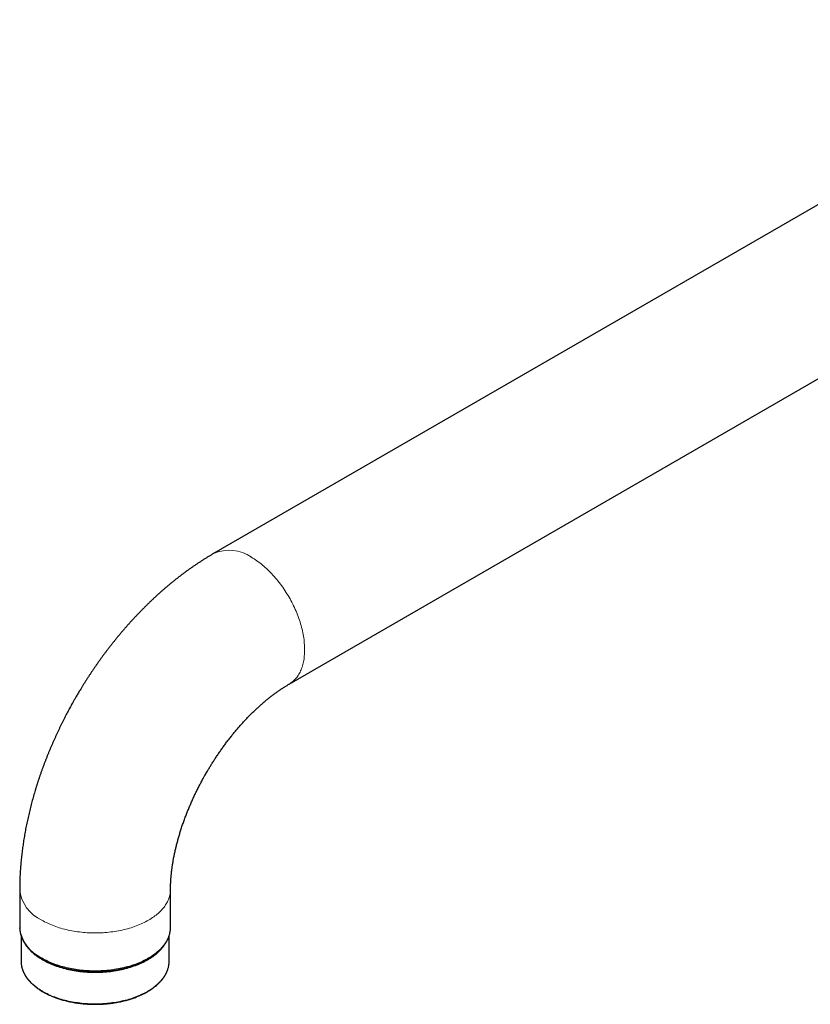
# Model space of a CAD drawing. Units: millimetres. Extents: x 8 to 1184, y 12 to 637.
# Drawn here: x 878 to 1024, y 84 to 267 of the extents above; entities that cross this region are included whole.
import ezdxf

# ---------------------------------------------------------------- set-up
doc = ezdxf.new("R2010")
doc.units = ezdxf.units.MM

msp = doc.modelspace()

# ---------------------------------------------------------------- linework, layer by layer
at = {"color": 7, "linetype": 'Continuous', "lineweight": 30}
for p, q in [((1085.4, 266.61), (913.72, 167.5)), ((927.72, 143.25), (1109.31, 248.08)), ((877.73, 105.17), (877.73, 98.14)), ((905.73, 98.14), (905.73, 105.17)), ((877.73, 98.14), (877.73, 98.05)), ((905.73, 98.05), (905.73, 98.14)), ((877.98, 96.58), (877.98, 91.86)), ((905.48, 91.86), (905.48, 96.58))]:
    msp.add_line(p, q, dxfattribs=at)
at = {"color": 252, "linetype": 'Continuous', "lineweight": 0, "flags": 128}
for points in [[(920.72, 166.81), (920.98, 166.66), (921.24, 166.5), (921.49, 166.33), (921.75, 166.15), (922.01, 165.97), (922.27, 165.78), (922.52, 165.58), (922.78, 165.37), (923.03, 165.16), (923.28, 164.94), (923.53, 164.72), (923.78, 164.49), (924.02, 164.25), (924.27, 164), (924.51, 163.75), (924.74, 163.5), (924.98, 163.24), (925.21, 162.97), (925.44, 162.7), (925.67, 162.42), (925.89, 162.14), (926.11, 161.85), (926.32, 161.56), (926.54, 161.27), (926.74, 160.97), (926.95, 160.67), (927.15, 160.36), (927.34, 160.05), (927.53, 159.74), (927.72, 159.42), (927.9, 159.1), (928.07, 158.78), (928.25, 158.46), (928.41, 158.13), (928.57, 157.8), (928.73, 157.48), (928.88, 157.14), (929.02, 156.81), (929.16, 156.48), (929.29, 156.15), (929.42, 155.81), (929.54, 155.48), (929.65, 155.14), (929.76, 154.81), (929.86, 154.47), (929.96, 154.14), (930.05, 153.81), (930.13, 153.48), (930.21, 153.15), (930.28, 152.82), (930.34, 152.49), (930.4, 152.17), (930.45, 151.84), (930.5, 151.52), (930.53, 151.21), (930.56, 150.89), (930.59, 150.58), (930.6, 150.27), (930.61, 149.97), (930.62, 149.66), (930.61, 149.37), (930.6, 149.07), (930.59, 148.79), (930.56, 148.5), (930.53, 148.22), (930.5, 147.95), (930.45, 147.68), (930.4, 147.41), (930.34, 147.15), (930.28, 146.9), (930.21, 146.65), (930.13, 146.41), (930.05, 146.18), (929.96, 145.95), (929.86, 145.73), (929.76, 145.51), (929.65, 145.3), (929.54, 145.1), (929.42, 144.9), (929.29, 144.71), (929.16, 144.53), (929.02, 144.36), (928.88, 144.19), (928.73, 144.04), (928.57, 143.89), (928.41, 143.74), (928.25, 143.61), (928.07, 143.48), (927.9, 143.37), (927.72, 143.26), (927.72, 143.25)], [(881.83, 99.45), (882.09, 99.3), (882.36, 99.16), (882.63, 99.02), (882.92, 98.88), (883.2, 98.75), (883.5, 98.63), (883.8, 98.5), (884.1, 98.39), (884.41, 98.27), (884.73, 98.17), (885.05, 98.06), (885.37, 97.96), (885.7, 97.87), (886.03, 97.78), (886.37, 97.7), (886.71, 97.62), (887.05, 97.55), (887.4, 97.48), (887.75, 97.42), (888.1, 97.36), (888.46, 97.31), (888.82, 97.26), (889.17, 97.22), (889.54, 97.18), (889.9, 97.15), (890.26, 97.13), (890.63, 97.11), (890.99, 97.09), (891.36, 97.09), (891.73, 97.08), (892.09, 97.09), (892.46, 97.09), (892.82, 97.11), (893.19, 97.13), (893.55, 97.15), (893.92, 97.18), (894.28, 97.22), (894.64, 97.26), (894.99, 97.31), (895.35, 97.36), (895.7, 97.42), (896.05, 97.48), (896.4, 97.55), (896.74, 97.62), (897.08, 97.7), (897.42, 97.78), (897.75, 97.87), (898.08, 97.96), (898.41, 98.06), (898.73, 98.17), (899.04, 98.27), (899.35, 98.39), (899.66, 98.5), (899.96, 98.63), (900.25, 98.75), (900.54, 98.88), (900.82, 99.02), (901.09, 99.16), (901.36, 99.3), (901.63, 99.45), (901.88, 99.6), (902.13, 99.76), (902.37, 99.92), (902.61, 100.08), (902.83, 100.25), (903.05, 100.41), (903.26, 100.59), (903.47, 100.76), (903.66, 100.94), (903.85, 101.12), (904.03, 101.31), (904.2, 101.5), (904.36, 101.69), (904.52, 101.88), (904.66, 102.07), (904.8, 102.27), (904.92, 102.47), (905.04, 102.67), (905.15, 102.87), (905.25, 103.07), (905.34, 103.28), (905.42, 103.48), (905.49, 103.69), (905.55, 103.9), (905.61, 104.11), (905.65, 104.32), (905.68, 104.53), (905.71, 104.74), (905.72, 104.95), (905.73, 105.17), (905.73, 105.17)], [(881.83, 92.43), (882.09, 92.28), (882.36, 92.14), (882.63, 92), (882.92, 91.86), (883.2, 91.73), (883.5, 91.6), (883.8, 91.48), (884.1, 91.36), (884.41, 91.25), (884.73, 91.14), (885.05, 91.04), (885.37, 90.94), (885.7, 90.85), (886.03, 90.76), (886.37, 90.68), (886.71, 90.6), (887.05, 90.52), (887.4, 90.46), (887.75, 90.39), (888.1, 90.34), (888.46, 90.28), (888.82, 90.24), (889.17, 90.2), (889.54, 90.16), (889.9, 90.13), (890.26, 90.11), (890.63, 90.09), (890.99, 90.07), (891.36, 90.06), (891.73, 90.06), (892.09, 90.06), (892.46, 90.07), (892.82, 90.09), (893.19, 90.11), (893.55, 90.13), (893.92, 90.16), (894.28, 90.2), (894.64, 90.24), (894.99, 90.28), (895.35, 90.34), (895.7, 90.39), (896.05, 90.46), (896.4, 90.52), (896.74, 90.6), (897.08, 90.68), (897.42, 90.76), (897.75, 90.85), (898.08, 90.94), (898.41, 91.04), (898.73, 91.14), (899.04, 91.25), (899.35, 91.36), (899.66, 91.48), (899.96, 91.6), (900.25, 91.73), (900.54, 91.86), (900.82, 92), (901.09, 92.14), (901.36, 92.28), (901.63, 92.43), (901.88, 92.58), (902.13, 92.73), (902.37, 92.89), (902.61, 93.06), (902.83, 93.22), (903.05, 93.39), (903.26, 93.57), (903.47, 93.74), (903.66, 93.92), (903.85, 94.1), (904.03, 94.29), (904.2, 94.47), (904.36, 94.66), (904.52, 94.86), (904.66, 95.05), (904.8, 95.25), (904.92, 95.44), (905.04, 95.65), (905.15, 95.85), (905.25, 96.05), (905.34, 96.26), (905.42, 96.46), (905.49, 96.67), (905.55, 96.88), (905.61, 97.09), (905.65, 97.3), (905.68, 97.51), (905.71, 97.72), (905.72, 97.93), (905.73, 98.05)], [(904.7, 95.02), (904.69, 95.01), (904.56, 94.81), (904.43, 94.62), (904.29, 94.43), (904.14, 94.24), (903.98, 94.05), (903.81, 93.87), (903.64, 93.69), (903.45, 93.51), (903.26, 93.33), (903.06, 93.16), (902.85, 92.99), (902.64, 92.82), (902.42, 92.66), (902.19, 92.5), (901.95, 92.34), (901.7, 92.19), (901.45, 92.04), (901.19, 91.9), (900.93, 91.76), (900.66, 91.62), (900.38, 91.49), (900.1, 91.36), (899.81, 91.23), (899.52, 91.11), (899.22, 91), (898.92, 90.89), (898.61, 90.78), (898.29, 90.68), (897.97, 90.58), (897.65, 90.49), (897.32, 90.4), (896.99, 90.32), (896.66, 90.24), (896.32, 90.17), (895.98, 90.1), (895.64, 90.04), (895.29, 89.99), (894.94, 89.94), (894.59, 89.89), (894.24, 89.85), (893.88, 89.81), (893.53, 89.78), (893.17, 89.76), (892.81, 89.74), (892.45, 89.73), (892.09, 89.72), (891.73, 89.72), (891.37, 89.72), (891.01, 89.73), (890.65, 89.74), (890.29, 89.76), (889.94, 89.78), (889.58, 89.81), (889.23, 89.85), (888.87, 89.89), (888.52, 89.93), (888.17, 89.98), (887.83, 90.04), (887.48, 90.1), (887.14, 90.17), (886.8, 90.24), (886.47, 90.32), (886.14, 90.4), (885.81, 90.49), (885.49, 90.58), (885.17, 90.68), (884.86, 90.78), (884.55, 90.88), (884.24, 90.99), (883.94, 91.11), (883.65, 91.23), (883.36, 91.35), (883.08, 91.48), (882.8, 91.61), (882.53, 91.75), (882.27, 91.89), (882.01, 92.04), (881.76, 92.19), (881.51, 92.34), (881.27, 92.5), (881.04, 92.66), (880.82, 92.82), (880.61, 92.98), (880.4, 93.15), (880.2, 93.33), (880.01, 93.5), (879.82, 93.68), (879.64, 93.86), (879.48, 94.05), (879.32, 94.23), (879.17, 94.42), (879.02, 94.61), (878.89, 94.81), (878.77, 95), (878.75, 95.03)], [(877.98, 91.68), (877.98, 91.64), (878, 91.44), (878.02, 91.23), (878.05, 91.02), (878.09, 90.82), (878.15, 90.61), (878.21, 90.41), (878.28, 90.2), (878.36, 90), (878.45, 89.8), (878.54, 89.6), (878.65, 89.4), (878.77, 89.2), (878.89, 89.01), (879.02, 88.81), (879.17, 88.62), (879.32, 88.44), (879.48, 88.25), (879.64, 88.07), (879.82, 87.88), (880.01, 87.71), (880.2, 87.53), (880.4, 87.36), (880.61, 87.19), (880.82, 87.02), (881.04, 86.86), (881.27, 86.7), (881.51, 86.54), (881.76, 86.39), (882.01, 86.24), (882.27, 86.1), (882.53, 85.95), (882.8, 85.82), (883.08, 85.68), (883.36, 85.56), (883.65, 85.43), (883.94, 85.31), (884.24, 85.2), (884.55, 85.09), (884.86, 84.98), (885.17, 84.88), (885.49, 84.78), (885.81, 84.69), (886.14, 84.6), (886.47, 84.52)], [(886.47, 84.52), (886.8, 84.44), (887.14, 84.37), (887.48, 84.31), (887.83, 84.24), (888.17, 84.19), (888.52, 84.14), (888.87, 84.09), (889.23, 84.05), (889.58, 84.01), (889.94, 83.99), (890.29, 83.96), (890.65, 83.94), (891.01, 83.93), (891.37, 83.92), (891.73, 83.92), (892.09, 83.92), (892.45, 83.93), (892.81, 83.94), (893.17, 83.96), (893.53, 83.99), (893.88, 84.02), (894.24, 84.05), (894.59, 84.09), (894.94, 84.14), (895.29, 84.19), (895.64, 84.25), (895.98, 84.31), (896.32, 84.37), (896.66, 84.45), (896.99, 84.52), (897.32, 84.61), (897.65, 84.69), (897.97, 84.78), (898.29, 84.88), (898.61, 84.98), (898.92, 85.09), (899.22, 85.2), (899.52, 85.32), (899.81, 85.44), (900.1, 85.56), (900.38, 85.69), (900.66, 85.82), (900.93, 85.96), (901.19, 86.1), (901.45, 86.24), (901.7, 86.39), (901.95, 86.55), (902.19, 86.7), (902.42, 86.86), (902.64, 87.03), (902.85, 87.19), (903.06, 87.36), (903.26, 87.53), (903.45, 87.71), (903.64, 87.89), (903.81, 88.07), (903.98, 88.25), (904.14, 88.44), (904.29, 88.63), (904.43, 88.82), (904.56, 89.01), (904.69, 89.21), (904.8, 89.41), (904.91, 89.6), (905.01, 89.8), (905.1, 90.01), (905.18, 90.21), (905.25, 90.41), (905.31, 90.62), (905.36, 90.82), (905.4, 91.03), (905.43, 91.24), (905.46, 91.44), (905.47, 91.65), (905.48, 91.86)]]:
    msp.add_lwpolyline(points, dxfattribs=at)
at = {"color": 7, "linetype": 'Continuous', "lineweight": 30, "flags": 128}
msp.add_lwpolyline([(877.98, 91.86), (877.98, 91.85), (877.98, 91.68)], dxfattribs=at)
at = {"color": 252, "linetype": 'Continuous', "lineweight": 0}
for centre, radius, start, end in [((916.62, 161.08), 7.05, 54.409, 114.2823), ((884.74, 105.87), 7.05, 185.7195, 245.5987), ((884.76, 98.88), 7.09, 186.7241, 245.5112)]:
    msp.add_arc(centre, radius, start, end, dxfattribs=at)
at = {"color": 7, "linetype": 'Continuous', "lineweight": 30}
for points, knots in [([(913.72, 167.5), (913.6, 167.44), (913.33, 167.28), (912.9, 167.02), (912.43, 166.74), (911.97, 166.45), (911.5, 166.15), (911.04, 165.85), (910.58, 165.55), (910.12, 165.24), (909.66, 164.92), (909.2, 164.6), (908.75, 164.27), (908.29, 163.94), (907.84, 163.6), (907.39, 163.25), (906.95, 162.91), (906.5, 162.55), (906.06, 162.2), (905.62, 161.83), (905.18, 161.47), (904.74, 161.09), (904.31, 160.72), (903.87, 160.34), (903.44, 159.95), (903.01, 159.56), (902.59, 159.17), (902.16, 158.77), (901.74, 158.36), (901.32, 157.95), (900.91, 157.54), (900.49, 157.13), (900.08, 156.7), (899.67, 156.28), (899.27, 155.85), (898.86, 155.42), (898.46, 154.98), (898.06, 154.54), (897.66, 154.09), (897.27, 153.64), (896.88, 153.19), (896.49, 152.73), (896.1, 152.27), (895.71, 151.8), (895.33, 151.33), (894.97, 150.87), (894.61, 150.42), (894.28, 149.99), (893.95, 149.55), (893.62, 149.12), (893.29, 148.68), (892.96, 148.23), (892.64, 147.79), (892.32, 147.34), (892.01, 146.89), (891.7, 146.44), (891.39, 145.99), (891.08, 145.54), (890.78, 145.08), (890.48, 144.63), (890.18, 144.17), (889.89, 143.71), (889.6, 143.25), (889.32, 142.8), (889.05, 142.36), (888.81, 141.96), (888.6, 141.61), (888.41, 141.28), (888.24, 141), (888.13, 140.81), (888.09, 140.74)], [0, 0, 0, 0, 0.011535, 0.027193, 0.04286, 0.058533, 0.074212, 0.089895, 0.105581, 0.12127, 0.136959, 0.152649, 0.168338, 0.184026, 0.199713, 0.215398, 0.23108, 0.246759, 0.262436, 0.278109, 0.293779, 0.309445, 0.325109, 0.340769, 0.356425, 0.37208, 0.387732, 0.403381, 0.41903, 0.434677, 0.450324, 0.465971, 0.481619, 0.49727, 0.512923, 0.528581, 0.544244, 0.559914, 0.575592, 0.59128, 0.606981, 0.622695, 0.638426, 0.654176, 0.669949, 0.685747, 0.699924, 0.714093, 0.728254, 0.742407, 0.756551, 0.770686, 0.784811, 0.798926, 0.813028, 0.827118, 0.841191, 0.855246, 0.869277, 0.883277, 0.897235, 0.911131, 0.924932, 0.93857, 0.951888, 0.964427, 0.974845, 0.983366, 0.993579, 1, 1, 1, 1]), ([(912.34, 126.74), (912.41, 126.86), (912.51, 127.04), (912.67, 127.3), (912.8, 127.51), (912.95, 127.77), (913.12, 128.05), (913.3, 128.33), (913.48, 128.63), (913.67, 128.93), (913.87, 129.23), (914.07, 129.54), (914.27, 129.84), (914.48, 130.16), (914.69, 130.47), (914.91, 130.78), (915.12, 131.09), (915.34, 131.4), (915.57, 131.71), (915.79, 132.02), (916.02, 132.32), (916.25, 132.63), (916.49, 132.93), (916.72, 133.23), (916.96, 133.53), (917.19, 133.83), (917.43, 134.13), (917.67, 134.42), (917.92, 134.71), (918.16, 134.99), (918.41, 135.28), (918.65, 135.56), (918.9, 135.84), (919.15, 136.11), (919.4, 136.38), (919.65, 136.65), (919.9, 136.92), (920.15, 137.18), (920.4, 137.43), (920.65, 137.69), (920.9, 137.94), (921.16, 138.18), (921.41, 138.43), (921.66, 138.66), (921.91, 138.9), (922.16, 139.13), (922.42, 139.36), (922.67, 139.58), (922.92, 139.8), (923.17, 140.01), (923.42, 140.22), (923.67, 140.43), (923.92, 140.63), (924.16, 140.82), (924.41, 141.02), (924.66, 141.21), (924.9, 141.39), (925.14, 141.57), (925.38, 141.74), (925.62, 141.91), (925.86, 142.08), (926.1, 142.24), (926.33, 142.4), (926.57, 142.55), (926.8, 142.7), (927.03, 142.84), (927.25, 142.98), (927.48, 143.11), (927.63, 143.21), (927.71, 143.25), (927.72, 143.25)], [0, 0, 0, 0, 0.016981, 0.023798, 0.035126, 0.046885, 0.059499, 0.072668, 0.086268, 0.100204, 0.114406, 0.128822, 0.143413, 0.15815, 0.173008, 0.187968, 0.203016, 0.218137, 0.233322, 0.248562, 0.263849, 0.279176, 0.294538, 0.309929, 0.325346, 0.340784, 0.356239, 0.371709, 0.387191, 0.402681, 0.418179, 0.43368, 0.449184, 0.464688, 0.480191, 0.49569, 0.511185, 0.526674, 0.542156, 0.557628, 0.573091, 0.588543, 0.603982, 0.619408, 0.63482, 0.650217, 0.665598, 0.680961, 0.696308, 0.711636, 0.726945, 0.742234, 0.757503, 0.772751, 0.787978, 0.803184, 0.818367, 0.833528, 0.848666, 0.863781, 0.878874, 0.893943, 0.908989, 0.924012, 0.939011, 0.953988, 0.968943, 0.983875, 0.998785, 1, 1, 1, 1]), ([(888.09, 140.74), (887.99, 140.56), (887.85, 140.31), (887.64, 139.95), (887.47, 139.64), (887.26, 139.27), (887.05, 138.88), (886.82, 138.46), (886.6, 138.04), (886.37, 137.6), (886.13, 137.15), (885.9, 136.69), (885.66, 136.23), (885.43, 135.75), (885.2, 135.28), (884.97, 134.8), (884.74, 134.31), (884.51, 133.82), (884.29, 133.33), (884.06, 132.83), (883.84, 132.33), (883.63, 131.83), (883.41, 131.33), (883.2, 130.82), (882.99, 130.31), (882.79, 129.8), (882.59, 129.29), (882.39, 128.77), (882.19, 128.26), (882, 127.74), (881.81, 127.22), (881.63, 126.7), (881.45, 126.18), (881.27, 125.65), (881.1, 125.13), (880.93, 124.6), (880.77, 124.07), (880.6, 123.55), (880.45, 123.02), (880.29, 122.49), (880.14, 121.96), (880, 121.43), (879.86, 120.9), (879.72, 120.36), (879.59, 119.83), (879.46, 119.3), (879.34, 118.76), (879.22, 118.23), (879.1, 117.7), (878.99, 117.16), (878.88, 116.63), (878.78, 116.1), (878.68, 115.56), (878.59, 115.03), (878.5, 114.49), (878.42, 113.96), (878.34, 113.43), (878.26, 112.89), (878.19, 112.36), (878.13, 111.83), (878.07, 111.29), (878.01, 110.76), (877.96, 110.23), (877.91, 109.7), (877.87, 109.17), (877.84, 108.64), (877.81, 108.12), (877.78, 107.59), (877.76, 107.06), (877.74, 106.54), (877.73, 106.02), (877.73, 105.56), (877.73, 105.28), (877.73, 105.17)], [0, 0, 0, 0, 0.015533, 0.021758, 0.032104, 0.042843, 0.054363, 0.066391, 0.078816, 0.09155, 0.104532, 0.117714, 0.131062, 0.144549, 0.158154, 0.171861, 0.185657, 0.19953, 0.213472, 0.227476, 0.241535, 0.255644, 0.269799, 0.283995, 0.298231, 0.312502, 0.326807, 0.341144, 0.35551, 0.369904, 0.384325, 0.398771, 0.413241, 0.427734, 0.44225, 0.456787, 0.471345, 0.485924, 0.500522, 0.515139, 0.529775, 0.544428, 0.5591, 0.573789, 0.588495, 0.603218, 0.617956, 0.632711, 0.647482, 0.662267, 0.677068, 0.691883, 0.706713, 0.721556, 0.736413, 0.751283, 0.766165, 0.78106, 0.795966, 0.810884, 0.825812, 0.84075, 0.855697, 0.870653, 0.885617, 0.900588, 0.915565, 0.930547, 0.945535, 0.960525, 0.975518, 0.990512, 1, 1, 1, 1]), ([(905.73, 105.17), (905.73, 105.2), (905.73, 105.31), (905.73, 105.53), (905.73, 105.8), (905.74, 106.08), (905.75, 106.37), (905.77, 106.66), (905.79, 106.95), (905.81, 107.25), (905.83, 107.55), (905.86, 107.86), (905.89, 108.17), (905.93, 108.49), (905.97, 108.81), (906.01, 109.13), (906.05, 109.46), (906.1, 109.79), (906.16, 110.12), (906.21, 110.46), (906.27, 110.8), (906.34, 111.14), (906.41, 111.49), (906.48, 111.84), (906.56, 112.19), (906.64, 112.55), (906.72, 112.91), (906.81, 113.27), (906.9, 113.63), (907, 114), (907.1, 114.37), (907.2, 114.74), (907.31, 115.11), (907.42, 115.49), (907.54, 115.86), (907.66, 116.24), (907.78, 116.62), (907.91, 117.01), (908.04, 117.39), (908.18, 117.78), (908.32, 118.17), (908.46, 118.56), (908.61, 118.94), (908.75, 119.3), (908.89, 119.66), (909.03, 120.01), (909.18, 120.36), (909.33, 120.71), (909.48, 121.07), (909.63, 121.42), (909.79, 121.77), (909.95, 122.13), (910.12, 122.48), (910.28, 122.83), (910.45, 123.18), (910.62, 123.53), (910.8, 123.88), (910.97, 124.22), (911.15, 124.57), (911.33, 124.91), (911.51, 125.24), (911.68, 125.56), (911.84, 125.86), (911.99, 126.12), (912.12, 126.35), (912.24, 126.56), (912.31, 126.69), (912.34, 126.74)], [0, 0, 0, 0, 0.0053264, 0.0209687, 0.0366403, 0.052342, 0.0680745, 0.0838384, 0.0996344, 0.1154628, 0.131324, 0.1472185, 0.1631465, 0.1791083, 0.1951041, 0.211134, 0.2271983, 0.243297, 0.2594303, 0.2755983, 0.2918009, 0.3080384, 0.3243108, 0.3406181, 0.3569604, 0.373338, 0.3897509, 0.4061992, 0.4226833, 0.4392033, 0.4557596, 0.4723527, 0.488983, 0.505651, 0.5223576, 0.5391035, 0.5558899, 0.5727179, 0.5895889, 0.6065048, 0.6234677, 0.6404799, 0.6575445, 0.6728806, 0.6882268, 0.7035812, 0.7189425, 0.7343096, 0.7496813, 0.765056, 0.780432, 0.7958071, 0.8111788, 0.8265436, 0.8418971, 0.8572332, 0.872543, 0.8878131, 0.9030215, 0.9181292, 0.9330597, 0.9476365, 0.9613406, 0.9726619, 0.9820198, 0.9933401, 1, 1, 1, 1]), ([(877.73, 98.04), (877.73, 98.03), (877.73, 97.96), (877.74, 97.83), (877.75, 97.65), (877.77, 97.48), (877.8, 97.3), (877.83, 97.12), (877.87, 96.95), (877.92, 96.77), (877.97, 96.6), (878.03, 96.42), (878.09, 96.25), (878.17, 96.07), (878.24, 95.9), (878.33, 95.73), (878.42, 95.56), (878.52, 95.39), (878.62, 95.22), (878.74, 95.05), (878.85, 94.88), (878.98, 94.72), (879.11, 94.55), (879.24, 94.39), (879.39, 94.23), (879.53, 94.07), (879.69, 93.91), (879.85, 93.75), (880.02, 93.6), (880.19, 93.45), (880.37, 93.3), (880.55, 93.15), (880.74, 93.01), (880.93, 92.87), (881.13, 92.73), (881.34, 92.59), (881.55, 92.46), (881.76, 92.33), (881.98, 92.2), (882.21, 92.08), (882.44, 91.95), (882.67, 91.83), (882.91, 91.72), (883.16, 91.61), (883.4, 91.5), (883.66, 91.39), (883.91, 91.29), (884.16, 91.19), (884.42, 91.1), (884.67, 91.01), (884.92, 90.92), (885.16, 90.85), (885.41, 90.77), (885.66, 90.7), (885.91, 90.63), (886.17, 90.56), (886.43, 90.5), (886.68, 90.44), (886.95, 90.38), (887.21, 90.33), (887.47, 90.28), (887.74, 90.23), (888.01, 90.19), (888.27, 90.14), (888.54, 90.11), (888.81, 90.07), (889.08, 90.04), (889.36, 90.01), (889.63, 89.98), (889.9, 89.96), (890.17, 89.94), (890.44, 89.93), (890.7, 89.91), (890.95, 89.9), (891.16, 89.9), (891.35, 89.89), (891.53, 89.89), (891.66, 89.89), (891.73, 89.89)], [0, 0, 0, 0, 0.002863, 0.01614, 0.029447, 0.042786, 0.05616, 0.069571, 0.083022, 0.096514, 0.11005, 0.12363, 0.137254, 0.150923, 0.164638, 0.178396, 0.192198, 0.206042, 0.219927, 0.23385, 0.24781, 0.261804, 0.275831, 0.289887, 0.30397, 0.318079, 0.33221, 0.346362, 0.360532, 0.374719, 0.388921, 0.403137, 0.417364, 0.431601, 0.445849, 0.460105, 0.474369, 0.48864, 0.502919, 0.517204, 0.531496, 0.545796, 0.560102, 0.574416, 0.588739, 0.603071, 0.617413, 0.631766, 0.644658, 0.658998, 0.671883, 0.684766, 0.697646, 0.710522, 0.723394, 0.736263, 0.749127, 0.761987, 0.774842, 0.787691, 0.800534, 0.813371, 0.826199, 0.839018, 0.851825, 0.864618, 0.877392, 0.890141, 0.902857, 0.915524, 0.928115, 0.940581, 0.95281, 0.964502, 0.974895, 0.98249, 0.99101, 1, 1, 1, 1]), ([(891.73, 89.89), (891.83, 89.89), (891.97, 89.89), (892.19, 89.9), (892.37, 89.9), (892.58, 89.91), (892.81, 89.92), (893.04, 89.93), (893.28, 89.94), (893.53, 89.96), (893.79, 89.98), (894.04, 90), (894.3, 90.03), (894.56, 90.06), (894.82, 90.09), (895.08, 90.13), (895.35, 90.17), (895.61, 90.21), (895.87, 90.26), (896.13, 90.31), (896.39, 90.36), (896.65, 90.42), (896.91, 90.47), (897.17, 90.54), (897.43, 90.6), (897.68, 90.67), (897.93, 90.74), (898.18, 90.81), (898.43, 90.89), (898.68, 90.97), (898.92, 91.05), (899.16, 91.14), (899.4, 91.23), (899.63, 91.32), (899.86, 91.42), (900.09, 91.51), (900.32, 91.61), (900.54, 91.72), (900.76, 91.82), (900.97, 91.93), (901.18, 92.04), (901.39, 92.16), (901.6, 92.27), (901.8, 92.39), (901.99, 92.52), (902.18, 92.64), (902.37, 92.77), (902.55, 92.89), (902.73, 93.03), (902.91, 93.16), (903.08, 93.29), (903.24, 93.43), (903.4, 93.57), (903.56, 93.71), (903.71, 93.86), (903.86, 94), (904, 94.15), (904.13, 94.3), (904.26, 94.45), (904.39, 94.61), (904.51, 94.76), (904.63, 94.92), (904.73, 95.07), (904.84, 95.23), (904.94, 95.39), (905.03, 95.56), (905.12, 95.72), (905.2, 95.89), (905.28, 96.05), (905.35, 96.22), (905.41, 96.39), (905.47, 96.55), (905.52, 96.72), (905.57, 96.9), (905.61, 97.07), (905.64, 97.24), (905.67, 97.41), (905.7, 97.58), (905.71, 97.76), (905.72, 97.91), (905.72, 98), (905.72, 98.04)], [0, 0, 0, 0, 0.0143, 0.019978, 0.029419, 0.03921, 0.049705, 0.060658, 0.071967, 0.083552, 0.095357, 0.10734, 0.119469, 0.131719, 0.144072, 0.156511, 0.169026, 0.181605, 0.194241, 0.206927, 0.219657, 0.232426, 0.24523, 0.258065, 0.270928, 0.283818, 0.29673, 0.309664, 0.322617, 0.335588, 0.348575, 0.361578, 0.374594, 0.387624, 0.400665, 0.413718, 0.426781, 0.439854, 0.452936, 0.466027, 0.479125, 0.492231, 0.505344, 0.518464, 0.53159, 0.544721, 0.557858, 0.570999, 0.584145, 0.597295, 0.610447, 0.623603, 0.636761, 0.649921, 0.663083, 0.676245, 0.689407, 0.702569, 0.715731, 0.728891, 0.74205, 0.755206, 0.768359, 0.78151, 0.794657, 0.807801, 0.820942, 0.83408, 0.847216, 0.860349, 0.873481, 0.886614, 0.899748, 0.912885, 0.926028, 0.939177, 0.952337, 0.965508, 0.978695, 0.9919, 1, 1, 1, 1]), ([(877.98, 91.67), (877.98, 91.66), (877.98, 91.57), (877.99, 91.42), (878.02, 91.22), (878.05, 91.03), (878.08, 90.85), (878.12, 90.67), (878.17, 90.5), (878.22, 90.33), (878.28, 90.18), (878.33, 90.04), (878.38, 89.92), (878.42, 89.82), (878.46, 89.73), (878.5, 89.66), (878.53, 89.59), (878.56, 89.53), (878.59, 89.48), (878.61, 89.44), (878.63, 89.4), (878.65, 89.36), (878.67, 89.33), (878.7, 89.28), (878.74, 89.22), (878.79, 89.13), (878.85, 89.03), (878.92, 88.93), (879, 88.81), (879.08, 88.69), (879.17, 88.57), (879.26, 88.46), (879.36, 88.34), (879.45, 88.23), (879.55, 88.12), (879.68, 87.97), (879.86, 87.79), (880.09, 87.57), (880.32, 87.36), (880.53, 87.19), (880.7, 87.05), (880.84, 86.95), (880.98, 86.84), (881.12, 86.74), (881.27, 86.64), (881.41, 86.55), (881.52, 86.47), (881.6, 86.42), (881.68, 86.37), (881.73, 86.34), (881.78, 86.31), (881.82, 86.28), (881.86, 86.26), (881.92, 86.23), (882.01, 86.17), (882.13, 86.1), (882.28, 86.02), (882.45, 85.93), (882.64, 85.83), (882.85, 85.72), (883.08, 85.61), (883.32, 85.5), (883.57, 85.39), (883.84, 85.28), (884.14, 85.16), (884.46, 85.04), (884.8, 84.92), (885.16, 84.8), (885.55, 84.68), (885.95, 84.57), (886.38, 84.46), (886.81, 84.36), (887.27, 84.26), (887.75, 84.17), (888.24, 84.09), (888.75, 84.02), (889.27, 83.96), (889.78, 83.91), (890.29, 83.88), (890.79, 83.85), (891.28, 83.84), (891.77, 83.83), (892.25, 83.84), (892.73, 83.85), (893.22, 83.88), (893.72, 83.92), (894.24, 83.97), (894.75, 84.03), (895.24, 84.1), (895.72, 84.18), (896.18, 84.26), (896.63, 84.36), (897.06, 84.46), (897.48, 84.56), (897.88, 84.68), (898.27, 84.79), (898.65, 84.92), (899.02, 85.05), (899.39, 85.19), (899.72, 85.32), (900.03, 85.45), (900.32, 85.58), (900.54, 85.69), (900.71, 85.78), (900.83, 85.84), (900.94, 85.89), (901.03, 85.94), (901.1, 85.98), (901.15, 86.01), (901.2, 86.03), (901.25, 86.06), (901.32, 86.1), (901.39, 86.14), (901.49, 86.2), (901.61, 86.27), (901.74, 86.35), (901.9, 86.45), (902.06, 86.55), (902.22, 86.66), (902.39, 86.78), (902.59, 86.93), (902.83, 87.11), (903.1, 87.34), (903.33, 87.54), (903.52, 87.72), (903.67, 87.87), (903.82, 88.02), (903.96, 88.18), (904.09, 88.34), (904.22, 88.49), (904.34, 88.65), (904.45, 88.81), (904.55, 88.95), (904.62, 89.06), (904.68, 89.15), (904.71, 89.21), (904.75, 89.27), (904.78, 89.32), (904.8, 89.36), (904.81, 89.38), (904.83, 89.41), (904.84, 89.44), (904.86, 89.48), (904.89, 89.53), (904.93, 89.6), (904.97, 89.69), (905.02, 89.79), (905.07, 89.91), (905.12, 90.03), (905.17, 90.16), (905.23, 90.32), (905.29, 90.52), (905.35, 90.75), (905.39, 90.97), (905.42, 91.15), (905.44, 91.3), (905.45, 91.4), (905.46, 91.5), (905.46, 91.57), (905.47, 91.63), (905.47, 91.68), (905.47, 91.72), (905.47, 91.78), (905.48, 91.83), (905.48, 91.86)], [0, 0, 0, 0, 0.00162, 0.010003, 0.017967, 0.025512, 0.032638, 0.039345, 0.046713, 0.053499, 0.059703, 0.065326, 0.069934, 0.074061, 0.077708, 0.080875, 0.083561, 0.086001, 0.087968, 0.089767, 0.09141, 0.092896, 0.09432, 0.096037, 0.098935, 0.102456, 0.1066, 0.111365, 0.116145, 0.12136, 0.126574, 0.131703, 0.136747, 0.141706, 0.146581, 0.15137, 0.161974, 0.172138, 0.181954, 0.191867, 0.19712, 0.202415, 0.207751, 0.21313, 0.21855, 0.223873, 0.227356, 0.230342, 0.23283, 0.234821, 0.236315, 0.237467, 0.238731, 0.240138, 0.243548, 0.247583, 0.252243, 0.257957, 0.264072, 0.270537, 0.277353, 0.28452, 0.292037, 0.299905, 0.308123, 0.317108, 0.326478, 0.336233, 0.346372, 0.356895, 0.367803, 0.378797, 0.390156, 0.40188, 0.413968, 0.426355, 0.43864, 0.450755, 0.4627, 0.474476, 0.486082, 0.497518, 0.508784, 0.519882, 0.530809, 0.543344, 0.555648, 0.567722, 0.579565, 0.591179, 0.602562, 0.613714, 0.624637, 0.63533, 0.645793, 0.656025, 0.665935, 0.676535, 0.686607, 0.696152, 0.705169, 0.713659, 0.72162, 0.725611, 0.72945, 0.73289, 0.735788, 0.738144, 0.739394, 0.740751, 0.742486, 0.744599, 0.747092, 0.749964, 0.75405, 0.758719, 0.76397, 0.769783, 0.775753, 0.781727, 0.787705, 0.798674, 0.809657, 0.820654, 0.82766, 0.83467, 0.841687, 0.848709, 0.855719, 0.862405, 0.869725, 0.876437, 0.882541, 0.888038, 0.8909, 0.893564, 0.896029, 0.898135, 0.899775, 0.900735, 0.901624, 0.902873, 0.904493, 0.906485, 0.909567, 0.913253, 0.917545, 0.922443, 0.927677, 0.932816, 0.937854, 0.947572, 0.956892, 0.965812, 0.974333, 0.978874, 0.983052, 0.986852, 0.990275, 0.992234, 0.994043, 0.995734, 0.997674, 1, 1, 1, 1])]:
    msp.add_open_spline(points, degree=3, knots=knots, dxfattribs=at)

doc.saveas('drawing.dxf')
